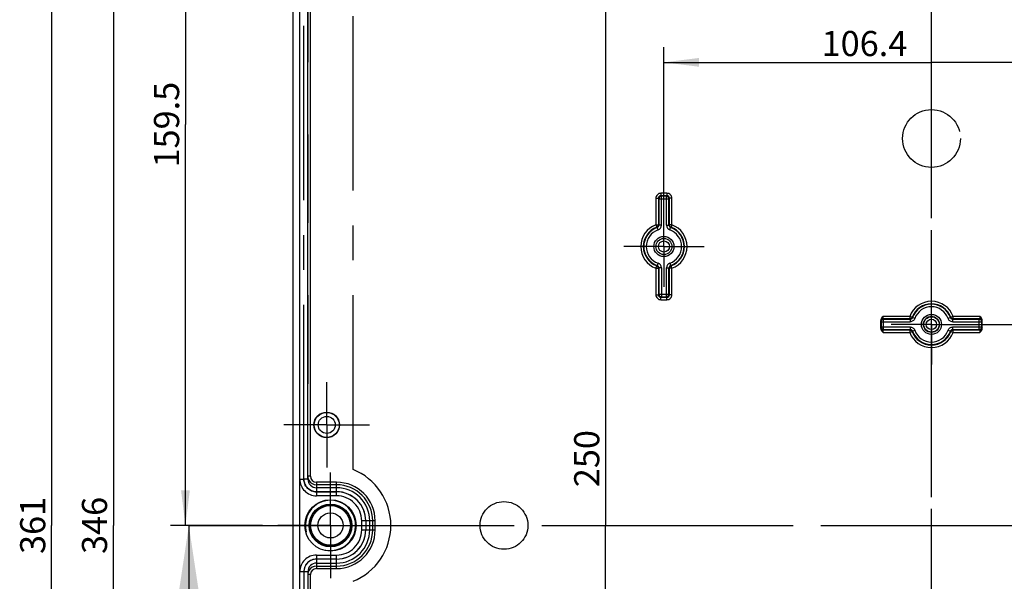
# Model space of a CAD drawing. Units: millimetres. Extents: x -3 to 844, y 0 to 594.
# Drawn here: x 323 to 420, y 380 to 436 of the extents above; entities that cross this region are included whole.
import ezdxf

# ---------------------------------------------------------------- set-up
doc = ezdxf.new("R2010")
doc.units = ezdxf.units.MM
doc.header["$LTSCALE"] = 46.255
doc.linetypes.add('CENTER', pattern=[0.6, 0.375, -0.075, 0.075, -0.075])
doc.layers.get('0').update_dxf_attribs({"linetype": 'CONTINUOUS'})
for name, color, linetype in [('2D-BEMASSUNG', 7, 'CONTINUOUS'), ('AUSFORMSCHRAEGEN', 7, 'CONTINUOUS'), ('BEZUGSACHSEN', 7, 'CONTINUOUS'), ('BG_STARTBEZUEGE', 7, 'CONTINUOUS'), ('EINSATZ', 7, 'CONTINUOUS'), ('RUNDUNGEN', 7, 'CONTINUOUS'), ('TEIL_STARTBEZUEGE', 7, 'CONTINUOUS')]:
    doc.layers.add(name, color=color, linetype=linetype)
doc.styles.get("Standard").update_dxf_attribs({"font": 'txt', "width": 0.7})
doc.dimstyles.new('DIMSTYLE_1', dxfattribs={"dimtxt": 2.5, "dimasz": 3.5, "dimexe": 1.5, "dimexo": 0, "dimtad": 1, "dimlfac": 2, "dimdsep": 46, "dimtxsty": 'STANDARD', "dimblk": '_FILLED', "dimblk1": '_FILLED', "dimblk2": '_FILLED', "dimcen": 0.09, "dimclrt": 5, "dimazin": 2, "dimtp": 0.3, "dimtm": 0.3, "dimtfac": 1, "dimtofl": 0, "dimtmove": 0, "dimatfit": 3, "dimldrblk": '_FILLED', "dimfxl": 1, "dimtolj": 1, "dimarcsym": 0})
doc.dimstyles.new('DIMSTYLE_6', dxfattribs={"dimtxt": 2.5, "dimasz": 3.5, "dimexe": 1.5, "dimexo": 0, "dimtad": 1, "dimlfac": 2, "dimdsep": 46, "dimtxsty": 'STANDARD', "dimblk": '_FILLED', "dimblk1": '_FILLED', "dimblk2": '_FILLED', "dimcen": 0.09, "dimclrt": 5, "dimazin": 2, "dimtp": 0.5, "dimtm": 0.5, "dimtfac": 1, "dimtofl": 0, "dimtmove": 0, "dimatfit": 3, "dimldrblk": '_FILLED', "dimfxl": 1, "dimtolj": 1, "dimarcsym": 0})
doc.dimstyles.get("Standard").update_dxf_attribs({"dimtxt": 2.5, "dimasz": 3.5, "dimexe": 1.5, "dimexo": 0, "dimtad": 1, "dimdsep": 46, "dimtxsty": 'STANDARD', "dimblk": '_FILLED', "dimblk1": '_FILLED', "dimblk2": '_FILLED', "dimcen": 0.09, "dimclrt": 5, "dimazin": 2, "dimtol": 1, "dimtp": 0.05, "dimtm": 0.05, "dimtfac": 1, "dimtofl": 0, "dimtmove": 0, "dimatfit": 3, "dimldrblk": '_FILLED', "dimfxl": 1, "dimtolj": 1, "dimarcsym": 0})

# ---------------------------------------------------------------- blocks, each defined once
blk = doc.blocks.new('_FILLED')
at = {"color": 0, "linetype": 'BYBLOCK'}
blk.add_solid([(0, 0), (-1, 0.125), (-1, -0.125)], dxfattribs=at)
blk = doc.blocks.new('XSEC_FILLED')
at = {"color": 0, "linetype": 'BYBLOCK'}
blk.add_solid([(0, 0), (-1, 0.15), (-1, -0.15)], dxfattribs=at)
blk = doc.blocks.new('*D27')
at = {"layer": '2D-BEMASSUNG', "color": 2, "linetype": 'CONTINUOUS'}
for p, q in [((350.495, 472.164), (330.406, 472.164)), ((331.906, 472.164), (331.906, 385.664)), ((331.906, 299.164), (331.906, 385.664)), ((353.495, 299.164), (330.406, 299.164))]:
    blk.add_line(p, q, dxfattribs=at)
at = {"layer": '2D-BEMASSUNG', "color": 2, "linetype": 'CONTINUOUS', "xscale": 3.5, "yscale": 3.5, "zscale": 3.5}
for p, rotation in [((331.906, 472.164), 90), ((331.906, 299.164), 270)]:
    blk.add_blockref('_FILLED', p, dxfattribs=dict(at, rotation=rotation))
at = {"layer": '2D-BEMASSUNG', "color": 5, "linetype": 'CONTINUOUS', "insert": (328.781, 385.664), "char_height": 2.5, "width": 8.57143, "attachment_point": 2, "rotation": 90, "line_spacing_factor": 0.9}
blk.add_mtext('346', dxfattribs=at)
blk = doc.blocks.new('*D29')
at = {"layer": '2D-BEMASSUNG', "color": 2, "linetype": 'CONTINUOUS'}
for p, q in [((410.245, 448.164), (379.346, 448.164)), ((380.846, 448.164), (380.846, 385.664)), ((380.846, 323.164), (380.846, 385.664)), ((410.245, 323.164), (379.346, 323.164))]:
    blk.add_line(p, q, dxfattribs=at)
at = {"layer": '2D-BEMASSUNG', "color": 2, "linetype": 'CONTINUOUS', "xscale": 3.5, "yscale": 3.5, "zscale": 3.5}
for p, rotation in [((380.846, 448.164), 90), ((380.846, 323.164), 270)]:
    blk.add_blockref('_FILLED', p, dxfattribs=dict(at, rotation=rotation))
at = {"layer": '2D-BEMASSUNG', "color": 5, "linetype": 'CONTINUOUS', "insert": (377.721, 392.311), "char_height": 2.5, "width": 8.57143, "attachment_point": 2, "rotation": 90, "line_spacing_factor": 0.9}
blk.add_mtext('250', dxfattribs=at)
blk = doc.blocks.new('*D41')
at = {"layer": '2D-BEMASSUNG', "color": 2, "linetype": 'CONTINUOUS'}
for p, q in [((353.495, 475.914), (324.263, 475.914)), ((325.763, 475.914), (325.763, 385.664)), ((325.763, 295.414), (325.763, 385.664)), ((450.845, 295.414), (324.263, 295.414))]:
    blk.add_line(p, q, dxfattribs=at)
at = {"layer": '2D-BEMASSUNG', "color": 2, "linetype": 'CONTINUOUS', "xscale": 3.5, "yscale": 3.5, "zscale": 3.5}
for p, rotation in [((325.763, 475.914), 90), ((325.763, 295.414), 270)]:
    blk.add_blockref('_FILLED', p, dxfattribs=dict(at, rotation=rotation))
at = {"layer": '2D-BEMASSUNG', "color": 5, "linetype": 'CONTINUOUS', "insert": (322.638, 385.664), "char_height": 2.5, "width": 7.76786, "attachment_point": 2, "rotation": 90, "line_spacing_factor": 0.9}
blk.add_mtext('361', dxfattribs=at)
blk = doc.blocks.new('*D48')
at = {"layer": '2D-BEMASSUNG', "color": 2, "linetype": 'CONTINUOUS'}
for p, q in [((351.245, 465.414), (337.572, 465.414)), ((339.072, 465.414), (339.072, 425.539)), ((339.072, 385.664), (339.072, 425.539)), ((346.745, 385.664), (337.572, 385.664))]:
    blk.add_line(p, q, dxfattribs=at)
at = {"layer": '2D-BEMASSUNG', "color": 2, "linetype": 'CONTINUOUS', "xscale": 3.5, "yscale": 3.5, "zscale": 3.5}
for p, rotation in [((339.072, 465.414), 90), ((339.072, 385.664), 270)]:
    blk.add_blockref('_FILLED', p, dxfattribs=dict(at, rotation=rotation))
at = {"layer": '2D-BEMASSUNG', "color": 5, "linetype": 'CONTINUOUS', "insert": (335.947, 425.539), "char_height": 2.5, "width": 12.58929, "attachment_point": 2, "rotation": 90, "line_spacing_factor": 0.9}
blk.add_mtext('159.5', dxfattribs=at)
blk = doc.blocks.new('*D66')
at = {"layer": '2D-BEMASSUNG', "color": 2, "linetype": 'CONTINUOUS'}
for p, q in [((417.245, 405.664), (428.719, 405.664)), ((427.219, 405.664), (427.219, 395.664)), ((427.219, 385.664), (427.219, 395.664))]:
    blk.add_line(p, q, dxfattribs=at)
at = {"layer": '2D-BEMASSUNG', "color": 2, "linetype": 'CONTINUOUS', "xscale": 3.5, "yscale": 3.5, "zscale": 3.5}
for p, rotation in [((427.219, 405.664), 90), ((427.219, 385.664), 270)]:
    blk.add_blockref('_FILLED', p, dxfattribs=dict(at, rotation=rotation))
at = {"layer": '2D-BEMASSUNG', "color": 5, "linetype": 'CONTINUOUS', "insert": (424.094, 395.664), "char_height": 2.5, "width": 5.89286, "attachment_point": 2, "rotation": 90, "line_spacing_factor": 0.9}
blk.add_mtext('40', dxfattribs=at)
blk = doc.blocks.new('*D69')
at = {"layer": '2D-BEMASSUNG', "color": 2, "linetype": 'CONTINUOUS'}
for p, q in [((386.645, 417.414), (386.645, 433.236)), ((439.845, 417.414), (439.845, 433.236)), ((386.645, 431.736), (413.245, 431.736)), ((439.845, 431.736), (413.245, 431.736))]:
    blk.add_line(p, q, dxfattribs=at)
at = {"layer": '2D-BEMASSUNG', "color": 2, "linetype": 'CONTINUOUS', "xscale": 3.5, "yscale": 3.5, "zscale": 3.5, "rotation": 180}
blk.add_blockref('_FILLED', (386.645, 431.736), dxfattribs=at)
at = {"layer": '2D-BEMASSUNG', "color": 2, "linetype": 'CONTINUOUS', "xscale": 3.5, "yscale": 3.5, "zscale": 3.5}
blk.add_blockref('_FILLED', (439.845, 431.736), dxfattribs=at)
at = {"layer": '2D-BEMASSUNG', "color": 5, "linetype": 'CONTINUOUS', "insert": (406.584, 434.861), "char_height": 2.5, "width": 13.125, "attachment_point": 2, "line_spacing_factor": 0.9}
blk.add_mtext('106.4', dxfattribs=at)

msp = doc.modelspace()

# ---------------------------------------------------------------- linework, layer by layer
at = {"color": 9, "linetype": 'CENTER'}
for p, q in [((413.2453, 307.5124), (413.2453, 463.6148)), ((354.412, 385.6638), (464.967, 385.6638))]:
    msp.add_line(p, q, dxfattribs=at)
at = {"color": 7, "linetype": 'CONTINUOUS'}
for p, q in [((351.2453, 425.5638), (351.2453, 426.0638)), ((351.2453, 424.5638), (351.2453, 424.0638)), ((351.2453, 409.5638), (351.2453, 410.0638)), ((351.2453, 408.5638), (351.2453, 408.0638))]:
    msp.add_line(p, q, dxfattribs=at)
at = {"color": 7, "linetype": 'CENTER'}
msp.add_line((339.412, 385.6638), (354.412, 385.6638), dxfattribs=at)
at = {"color": 2, "linetype": 'CONTINUOUS'}
msp.add_arc((353.4953, 385.6638), 2.5, 255, 195, dxfattribs=at)
at = {"layer": 'AUSFORMSCHRAEGEN', "color": 7, "linetype": 'CONTINUOUS'}
msp.add_circle((413.2453, 405.6638), 0.8, dxfattribs=at)
at = {"layer": 'BEZUGSACHSEN', "color": 7, "linetype": 'CONTINUOUS'}
for p, q in [((349.7453, 472.1638), (349.7453, 299.1638)), ((350.4453, 299.1638), (350.4453, 472.1638)), ((351.2453, 390.2674), (351.2453, 467.7638)), ((354.0953, 389.7084), (352.0953, 389.7084)), ((354.0953, 388.6138), (352.0953, 388.6138)), ((356.5953, 385.2138), (356.5953, 386.1138)), ((357.6899, 385.2138), (357.6899, 386.1138)), ((352.0953, 382.7138), (354.0953, 382.7138)), ((351.2453, 381.0603), (351.2453, 303.5638)), ((352.0953, 381.6193), (354.0953, 381.6193))]:
    msp.add_line(p, q, dxfattribs=at)
at = {"layer": 'BEZUGSACHSEN', "color": 2, "linetype": 'CENTER'}
for p, q in [((350.8453, 390.2638), (350.8453, 467.7638)), ((355.7453, 391.226), (355.7453, 454.6638)), ((354.0953, 389.0138), (352.0953, 389.0138)), ((356.9953, 386.1138), (356.9953, 385.2138)), ((354.0953, 382.3138), (352.0953, 382.3138)), ((350.8453, 381.0638), (350.8453, 303.5638))]:
    msp.add_line(p, q, dxfattribs=at)
at = {"layer": 'BEZUGSACHSEN', "color": 9, "linetype": 'CONTINUOUS'}
for p, q in [((351.4953, 390.5584), (351.4953, 463.4304)), ((350.4453, 390.2638), (350.8456, 390.2638)), ((351.2453, 390.2674), (350.8453, 390.2674)), ((351.4953, 390.5584), (351.2453, 390.5584)), ((352.0953, 389.9584), (352.0953, 388.6138)), ((354.0953, 389.9584), (352.0953, 389.9584)), ((354.0953, 388.6138), (354.0953, 389.9584)), ((354.0953, 389.4173), (352.0953, 389.4173)), ((352.0953, 389.0156), (354.0953, 389.0156)), ((357.9399, 386.1138), (356.5953, 386.1138)), ((356.9971, 386.1138), (356.9971, 385.2138)), ((357.3988, 385.2138), (357.3988, 386.1138)), ((357.9399, 385.2138), (357.9399, 386.1138)), ((356.5953, 385.2138), (357.9399, 385.2138)), ((352.0953, 382.7138), (352.0953, 381.3693)), ((354.0953, 382.3121), (352.0953, 382.3121)), ((352.0953, 381.9104), (354.0953, 381.9104)), ((354.0953, 381.3693), (354.0953, 382.7138)), ((350.4453, 381.0638), (350.8453, 381.0638)), ((351.2453, 381.0603), (350.8453, 381.0587)), ((352.0953, 381.3693), (354.0953, 381.3693)), ((351.4953, 380.7693), (351.2453, 380.7693)), ((351.4953, 307.8973), (351.4953, 380.7693))]:
    msp.add_line(p, q, dxfattribs=at)
at = {"layer": 'BEZUGSACHSEN', "color": 7, "linetype": 'CENTER'}
for p, q in [((386.6453, 413.4138), (386.6453, 417.4138)), ((386.6453, 413.4138), (382.6453, 413.4138)), ((386.6453, 413.4138), (386.6453, 409.4138)), ((386.6453, 413.4138), (390.6453, 413.4138)), ((413.2453, 405.6638), (413.2453, 409.6638)), ((413.2453, 405.6638), (409.2453, 405.6638)), ((413.2453, 405.6638), (413.2453, 401.6638)), ((413.2453, 405.6638), (417.2453, 405.6638)), ((353.1203, 395.6638), (353.1203, 399.9138)), ((353.1203, 395.6638), (348.8703, 395.6638)), ((353.1203, 395.6638), (353.1203, 391.4138)), ((353.1203, 395.6638), (357.3703, 395.6638)), ((353.4953, 385.6638), (353.4953, 390.9138)), ((353.4953, 385.6638), (348.2453, 385.6638)), ((353.4953, 385.6638), (353.4953, 380.4138)), ((353.4953, 385.6638), (358.7453, 385.6638))]:
    msp.add_line(p, q, dxfattribs=at)
at = {"layer": 'BEZUGSACHSEN', "color": 7, "linetype": 'CONTINUOUS'}
for centre, radius in [((386.6453, 413.4138), 1), ((386.6453, 413.4138), 0.8), ((413.2453, 405.6638), 1), ((353.1203, 395.6638), 1.2709), ((353.1203, 395.6638), 1.25), ((353.1203, 395.6638), 0.85), ((353.4953, 385.6638), 2.55), ((353.4953, 385.6638), 2.125), ((353.4953, 385.6638), 2.0951), ((353.4953, 385.6638), 2.0751), ((353.4953, 385.6638), 1.25)]:
    msp.add_circle(centre, radius, dxfattribs=at)
at = {"layer": 'BEZUGSACHSEN', "color": 9, "linetype": 'CONTINUOUS'}
msp.add_circle((353.4953, 385.6638), 1.9751, dxfattribs=at)
at = {"layer": 'BEZUGSACHSEN', "color": 2, "linetype": 'CENTER'}
for centre, radius, start, end in [((353.4953, 385.6638), 6, 292.024313, 67.975687), ((352.0953, 390.2638), 1.25, 180, 270), ((354.0953, 386.1138), 2.9, 0, 90), ((354.0953, 385.2138), 2.9, 270, 360), ((352.0953, 381.0638), 1.25, 90, 180)]:
    msp.add_arc(centre, radius, start, end, dxfattribs=at)
at = {"layer": 'BEZUGSACHSEN', "color": 7, "linetype": 'CONTINUOUS'}
for centre, radius, start, end in [((352.0953, 390.2638), 1.65, 179.99998, 270.00002), ((352.0999, 390.5591), 0.8546, 180.044974, 196.814361), ((352.0954, 390.2673), 0.85, 179.997704, 269.997767), ((352.0973, 390.5592), 0.8521, 196.87495, 208.089057), ((352.0953, 390.5584), 0.85, 208.100946, 269.999503), ((354.0953, 386.1138), 3.5946, 0, 90), ((354.0953, 386.1138), 2.5, 359.99998, 90.00002), ((354.0953, 385.2138), 3.5946, 270, 360), ((354.0953, 385.2138), 2.5, 269.99998, 0.00002), ((352.0953, 381.0638), 1.65, 89.99998, 180.00002), ((352.0954, 381.0604), 0.85, 90.002086, 180.00209), ((352.0999, 380.7686), 0.8546, 163.185628, 179.955028), ((352.0973, 380.7684), 0.8521, 151.910937, 163.125042), ((352.0953, 380.7693), 0.85, 90.000497, 151.899047)]:
    msp.add_arc(centre, radius, start, end, dxfattribs=at)
at = {"layer": 'BEZUGSACHSEN', "color": 9, "linetype": 'CONTINUOUS'}
for centre, radius, start, end in [((352.0954, 390.5584), 0.6, 179.999524, 269.998294), ((354.0953, 386.1138), 3.8445, 0, 90), ((354.0953, 386.1138), 3.3035, 359.999985, 90.000015), ((354.0953, 386.1138), 2.9017, 0.000164, 89.999836), ((354.0953, 385.2138), 3.8445, 270, 360), ((354.0953, 385.2138), 3.3035, 269.999985, 0.000015), ((354.0953, 385.2139), 2.9017, 270.000164, 359.999836), ((352.0954, 381.0621), 1.25, 90.001489, 180.15507), ((352.0954, 380.7693), 0.6, 90.001705, 180.000476)]:
    msp.add_arc(centre, radius, start, end, dxfattribs=at)
msp.add_open_spline([(352.0953, 389.0156), (351.9326, 389.0156), (351.6036, 389.0807), (351.1879, 389.3594), (350.9099, 389.7755), (350.8451, 390.1047), (350.8456, 390.2674)], degree=3, knots=[0, 0, 0, 0, 0.2499889, 0.5000042, 0.7500176, 1, 1, 1, 1], dxfattribs=at)
at = {"layer": 'BG_STARTBEZUEGE', "color": 7, "linetype": 'CENTER'}
msp.add_line((413.2453, 284.417), (413.2453, 486.1071), dxfattribs=at)
at = {"layer": 'EINSATZ', "color": 2, "linetype": 'CENTER'}
for centre, radius in [((413.2453, 424.1638), 2.875), ((370.7453, 385.6638), 2.375)]:
    msp.add_circle(centre, radius, dxfattribs=at)
at = {"layer": 'RUNDUNGEN', "color": 7, "linetype": 'CONTINUOUS'}
for p, q in [((351.2453, 440.0638), (351.2453, 431.7638)), ((351.2453, 424.0638), (351.2453, 415.7638)), ((351.2453, 408.0638), (351.2453, 399.7638)), ((408.193, 406.0314), (408.193, 405.2963)), ((418.2977, 405.2963), (418.2977, 406.0314))]:
    msp.add_line(p, q, dxfattribs=at)
at = {"layer": 'RUNDUNGEN', "color": 9, "linetype": 'CONTINUOUS'}
for p, q in [((385.8473, 418.212), (385.8473, 415.5689)), ((385.8473, 418.212), (386.0973, 418.212)), ((386.0973, 418.212), (386.0973, 415.5689)), ((386.141, 418.1682), (386.0973, 418.212)), ((386.141, 418.1682), (386.141, 415.5382)), ((386.141, 418.1682), (387.1496, 418.1682)), ((386.3472, 418.7119), (386.3472, 418.4619)), ((386.9434, 418.7119), (386.3472, 418.7119)), ((386.391, 418.4181), (386.3472, 418.4619)), ((386.9434, 418.4619), (386.3472, 418.4619)), ((386.391, 415.5382), (386.391, 418.4181)), ((386.8997, 418.4181), (386.391, 418.4181)), ((386.8997, 418.4181), (386.9434, 418.4619)), ((386.8997, 415.5382), (386.8997, 418.4181)), ((386.9434, 418.7119), (386.9434, 418.4619)), ((387.1496, 418.1682), (387.1934, 418.212)), ((387.1496, 415.5382), (387.1496, 418.1682)), ((387.1934, 415.5689), (387.1934, 418.212)), ((387.4434, 418.212), (387.1934, 418.212)), ((387.4434, 415.5689), (387.4434, 418.212)), ((385.8473, 415.5689), (385.9341, 415.3345)), ((385.8473, 415.5689), (386.0973, 415.5689)), ((386.0584, 415.0671), (385.9747, 415.3026)), ((386.391, 415.5382), (386.141, 415.5382)), ((386.8997, 415.5382), (387.1496, 415.5382)), ((387.4434, 415.5689), (387.1934, 415.5689)), ((387.2323, 415.0671), (387.3159, 415.3026)), ((387.4434, 415.5689), (387.3566, 415.3345)), ((385.8473, 411.2588), (385.9341, 411.4932)), ((385.8473, 411.2588), (385.8473, 408.6157)), ((385.8473, 411.2588), (386.0973, 411.2588)), ((386.0584, 411.7606), (385.9747, 411.5251)), ((386.0973, 411.2588), (386.0973, 408.6157)), ((386.141, 411.2895), (386.141, 408.6595)), ((386.391, 411.2895), (386.141, 411.2895)), ((386.391, 411.2895), (386.391, 408.4096)), ((386.8997, 408.4096), (386.8997, 411.2895)), ((386.8997, 411.2895), (387.1496, 411.2895)), ((387.1496, 408.6595), (387.1496, 411.2895)), ((387.1934, 408.6157), (387.1934, 411.2588)), ((387.4434, 411.2588), (387.1934, 411.2588)), ((387.2323, 411.7606), (387.3159, 411.5251)), ((387.4434, 411.2588), (387.3566, 411.4932)), ((387.4434, 408.6157), (387.4434, 411.2588)), ((385.8473, 408.6157), (386.0973, 408.6157)), ((386.141, 408.6595), (386.0973, 408.6157)), ((386.141, 408.6595), (387.1496, 408.6595)), ((386.391, 408.4096), (386.3472, 408.3658)), ((386.3472, 408.1158), (386.3472, 408.3658)), ((386.3472, 408.3658), (386.9434, 408.3658)), ((386.391, 408.4096), (386.8997, 408.4096)), ((386.8997, 408.4096), (386.9434, 408.3658)), ((386.9434, 408.1158), (386.9434, 408.3658)), ((387.1496, 408.6595), (387.1934, 408.6157)), ((387.4434, 408.6157), (387.1934, 408.6157)), ((386.3472, 408.1158), (386.9434, 408.1158)), ((411.0904, 406.4619), (408.4386, 406.4619)), ((411.0903, 406.4619), (411.0903, 406.2119)), ((411.3247, 406.3751), (411.0903, 406.4619)), ((411.5921, 406.2508), (411.3566, 406.3345)), ((415.1341, 406.3345), (414.8985, 406.2508)), ((415.4004, 406.4619), (415.1659, 406.3751)), ((418.052, 406.4619), (415.4001, 406.4619)), ((415.4004, 406.2119), (415.4004, 406.4619)), ((408.2411, 405.9182), (408.1973, 405.962)), ((408.2411, 405.4095), (408.1973, 405.3657)), ((408.2411, 405.9182), (408.2411, 405.4095)), ((408.2411, 405.9182), (411.121, 405.9182)), ((408.2411, 405.4095), (411.121, 405.4095)), ((408.491, 406.1681), (408.4472, 406.2119)), ((411.0903, 406.2119), (408.4472, 406.2119)), ((408.491, 405.1596), (408.491, 406.1681)), ((411.121, 406.1681), (408.491, 406.1681)), ((411.121, 406.1681), (411.121, 405.9182)), ((411.121, 405.4095), (411.121, 405.1596)), ((415.3697, 405.9182), (415.3697, 406.1681)), ((417.9996, 406.1681), (415.3697, 406.1681)), ((415.3697, 405.9182), (418.2496, 405.9182)), ((415.3697, 405.1596), (415.3697, 405.4095)), ((415.3697, 405.4095), (418.2496, 405.4095)), ((418.0434, 406.2119), (415.4004, 406.2119)), ((417.9996, 406.1681), (418.0434, 406.2119)), ((417.9996, 405.1596), (417.9996, 406.1681)), ((418.2496, 405.9182), (418.2934, 405.962)), ((418.2496, 405.4095), (418.2496, 405.9182)), ((418.2496, 405.4095), (418.2934, 405.3657)), ((408.4386, 404.8658), (411.0906, 404.8658)), ((408.491, 405.1596), (408.4472, 405.1158)), ((408.4472, 405.1158), (411.0903, 405.1158)), ((408.491, 405.1596), (411.121, 405.1596)), ((411.0903, 405.1158), (411.0903, 404.8658)), ((411.0903, 404.8658), (411.3247, 404.9526)), ((411.3566, 404.9932), (411.5921, 405.0769)), ((414.8985, 405.0769), (415.1341, 404.9932)), ((415.1659, 404.9526), (415.4004, 404.8658)), ((415.3697, 405.1596), (417.9996, 405.1596)), ((415.4003, 404.8658), (418.052, 404.8658)), ((415.4004, 404.8658), (415.4004, 405.1158)), ((415.4004, 405.1158), (418.0434, 405.1158)), ((417.9996, 405.1596), (418.0434, 405.1158))]:
    msp.add_line(p, q, dxfattribs=at)
for centre, radius in [((386.6453, 413.4138), 0.55), ((413.2453, 405.6638), 0.5173)]:
    msp.add_circle(centre, radius, dxfattribs=at)
at = {"layer": 'RUNDUNGEN', "color": 7, "linetype": 'CONTINUOUS'}
msp.add_circle((413.2453, 405.6638), 0.7673, dxfattribs=at)
at = {"layer": 'RUNDUNGEN', "color": 9, "linetype": 'CONTINUOUS'}
for centre, radius, start, end in [((386.3472, 418.212), 0.4999, 89.996968, 180.003032), ((386.3471, 418.2121), 0.2498, 89.972301, 180.027699), ((386.3911, 418.1681), 0.2501, 90.021063, 179.978937), ((386.8996, 418.1681), 0.2501, 0.021063, 89.978937), ((386.9435, 418.212), 0.4999, 359.996968, 90.003032), ((386.9436, 418.2121), 0.2498, 359.972301, 90.027699), ((386.6453, 413.4138), 2.298, 110.320409, 249.679591), ((386.6453, 413.4138), 2.0481, 110.320409, 249.679591), ((386.6453, 413.4138), 2.0043, 109.547613, 250.452387), ((385.8472, 415.5689), 0.2501, 290.336978, 359.983431), ((382.0273, 410.3098), 6.3648, 51.66988, 52.134539), ((385.8912, 415.5381), 0.2499, 289.531204, 0.016409), ((385.8911, 415.5382), 0.4999, 289.546291, 0.001322), ((381.5671, 409.0603), 7.9299, 54.774736, 55.161134), ((387.3996, 415.5382), 0.4999, 179.998677, 250.45371), ((391.7235, 409.0603), 7.9299, 124.838866, 125.225264), ((387.3995, 415.5381), 0.2499, 179.983591, 250.468796), ((387.4435, 415.5689), 0.2501, 180.016569, 249.663022), ((391.2633, 410.3098), 6.3648, 127.865461, 128.33012), ((386.6453, 413.4138), 2.0043, 289.547613, 70.452387), ((386.6453, 413.4138), 2.0481, 290.320409, 69.679591), ((386.6453, 413.4138), 2.298, 290.320409, 69.679591), ((386.6453, 413.4138), 1.7543, 109.547613, 250.452387), ((386.6453, 413.4138), 1.7543, 289.547613, 70.452387), ((382.0273, 416.5179), 6.3648, 307.865461, 308.33012), ((385.8472, 411.2587), 0.2501, 0.016569, 69.663022), ((385.8912, 411.2896), 0.2499, 359.983591, 70.468796), ((385.8911, 411.2895), 0.4999, 359.998677, 70.45371), ((381.5671, 417.7674), 7.9299, 304.838866, 305.225264), ((387.3996, 411.2895), 0.4999, 109.546291, 180.001322), ((387.3995, 411.2896), 0.2499, 109.531204, 180.016409), ((391.7235, 417.7674), 7.9299, 234.774736, 235.161134), ((387.4435, 411.2587), 0.2501, 110.336978, 179.983431), ((391.2633, 416.5179), 6.3648, 231.66988, 232.134539), ((386.3472, 408.6157), 0.4999, 179.996968, 270.003032), ((386.3471, 408.6156), 0.2498, 179.972301, 270.027699), ((386.3911, 408.6596), 0.2501, 180.021063, 269.978937), ((386.8996, 408.6596), 0.2501, 270.021063, 359.978937), ((386.9435, 408.6157), 0.4999, 269.996968, 0.003032), ((386.9436, 408.6156), 0.2498, 269.972301, 0.027699), ((413.2453, 405.6638), 2.298, 20.322606, 159.679182), ((413.2453, 405.6638), 2.0481, 20.320434, 159.679566), ((413.2453, 405.6638), 2.0043, 19.547609, 160.452391), ((413.2453, 405.6638), 1.7543, 19.513984, 160.396775), ((411.0903, 406.462), 0.25, 270.013473, 339.666119), ((411.1211, 406.418), 0.2499, 269.986748, 340.465639), ((416.3495, 410.2818), 6.3648, 217.864466, 218.32913), ((410.1412, 410.2818), 6.3648, 321.670875, 322.135539), ((415.3696, 406.418), 0.2499, 199.534313, 270.0133), ((415.4004, 406.462), 0.25, 200.333881, 269.986527), ((408.4473, 405.9619), 0.2501, 90.021063, 179.978937), ((408.4473, 405.3658), 0.2501, 180.021063, 269.978937), ((408.4911, 405.9181), 0.2501, 90.021065, 179.978935), ((408.4911, 405.4096), 0.2501, 180.021065, 269.978935), ((417.5989, 410.7421), 7.93, 214.839311, 215.225709), ((408.8918, 410.7421), 7.93, 324.774289, 325.160687), ((417.9996, 405.9181), 0.2501, 0.021063, 89.978937), ((417.9996, 405.4096), 0.2501, 270.021065, 359.978935), ((418.0433, 405.9619), 0.2501, 0.021063, 89.978937), ((418.0433, 405.3658), 0.2501, 270.021063, 359.978937), ((417.5989, 400.5856), 7.93, 144.774289, 145.160687), ((411.0903, 404.8657), 0.25, 20.333881, 89.986527), ((413.2453, 405.6638), 2.298, 200.322606, 339.679182), ((411.1211, 404.9097), 0.2499, 19.534313, 90.0133), ((416.3495, 401.0459), 6.3648, 141.670875, 142.135539), ((413.2453, 405.6638), 2.0481, 200.320434, 339.679566), ((413.2453, 405.6638), 2.0043, 199.547609, 340.452391), ((413.2453, 405.6638), 1.7543, 199.513984, 340.396775), ((415.3696, 404.9097), 0.2499, 89.986748, 160.465639), ((410.1412, 401.0459), 6.3648, 37.864466, 38.32913), ((415.4004, 404.8657), 0.25, 90.013473, 159.666119), ((408.8918, 400.5856), 7.93, 34.839311, 35.225709)]:
    msp.add_arc(centre, radius, start, end, dxfattribs=at)
at = {"layer": 'RUNDUNGEN', "color": 7, "linetype": 'CONTINUOUS'}
for points, knots in [([(408.4386, 406.4619), (408.3787, 406.402), (408.2594, 406.2829), (408.193, 406.1152), (408.193, 406.0314)], [0, 0, 0, 0, 0.5027566, 1, 1, 1, 1]), ([(418.2977, 406.0314), (418.2977, 406.1152), (418.2313, 406.2829), (418.112, 406.402), (418.052, 406.4619)], [0, 0, 0, 0, 0.4972435, 1, 1, 1, 1]), ([(408.193, 405.2963), (408.193, 405.2125), (408.2594, 405.0448), (408.3787, 404.9257), (408.4386, 404.8658)], [0, 0, 0, 0, 0.4972435, 1, 1, 1, 1]), ([(418.052, 404.8658), (418.1119, 404.9257), (418.2313, 405.0448), (418.2977, 405.2125), (418.2977, 405.2963)], [0, 0, 0, 0, 0.5027566, 1, 1, 1, 1])]:
    msp.add_open_spline(points, degree=3, knots=knots, dxfattribs=at)
at = {"layer": 'RUNDUNGEN', "color": 9, "linetype": 'CONTINUOUS'}
for points, knots in [([(408.4472, 406.2119), (408.4455, 406.2128), (408.4458, 406.2215), (408.4431, 406.2344), (408.4424, 406.2584), (408.4403, 406.3029), (408.4391, 406.372), (408.4386, 406.4303), (408.4386, 406.4619)], [0, 0, 0, 0, 0.0231115, 0.0822553, 0.1757087, 0.3000621, 0.6219012, 1, 1, 1, 1]), ([(418.052, 406.4619), (418.052, 406.4303), (418.0516, 406.372), (418.0504, 406.3029), (418.0482, 406.2584), (418.0475, 406.2344), (418.0449, 406.2215), (418.0452, 406.2128), (418.0434, 406.2119)], [0, 0, 0, 0, 0.3781196, 0.6999343, 0.8242814, 0.9177409, 0.9768882, 1, 1, 1, 1]), ([(408.193, 406.0314), (408.1933, 406.0217), (408.194, 406.0049), (408.1944, 405.9831), (408.1965, 405.9705), (408.196, 405.9632), (408.1973, 405.962)], [0, 0, 0, 0, 0.4186805, 0.727921, 0.9224674, 1, 1, 1, 1]), ([(408.1973, 405.3657), (408.196, 405.3645), (408.1965, 405.3572), (408.1944, 405.3446), (408.194, 405.3227), (408.1933, 405.306), (408.193, 405.2963)], [0, 0, 0, 0, 0.0775307, 0.2720782, 0.5813214, 1, 1, 1, 1]), ([(411.5929, 406.2524), (411.559, 406.1571), (411.4296, 405.9828), (411.2221, 405.9182), (411.121, 405.9182)], [0, 0, 0, 0, 0.5000345, 1, 1, 1, 1]), ([(411.121, 405.4095), (411.2217, 405.4095), (411.428, 405.3455), (411.558, 405.1727), (411.5917, 405.0778)], [0, 0, 0, 0, 0.5000255, 1, 1, 1, 1]), ([(414.8978, 405.0753), (414.9317, 405.1706), (415.0611, 405.3449), (415.2685, 405.4095), (415.3697, 405.4095)], [0, 0, 0, 0, 0.5000345, 1, 1, 1, 1]), ([(415.3697, 405.9182), (415.269, 405.9182), (415.0626, 405.9822), (414.9327, 406.155), (414.899, 406.2499)], [0, 0, 0, 0, 0.5000255, 1, 1, 1, 1]), ([(418.2934, 405.962), (418.2947, 405.9632), (418.2942, 405.9705), (418.2963, 405.9831), (418.2967, 406.0049), (418.2974, 406.0217), (418.2977, 406.0314)], [0, 0, 0, 0, 0.0775307, 0.2720782, 0.5813214, 1, 1, 1, 1]), ([(418.2977, 405.2963), (418.2974, 405.306), (418.2967, 405.3227), (418.2963, 405.3446), (418.2942, 405.3572), (418.2947, 405.3645), (418.2934, 405.3657)], [0, 0, 0, 0, 0.4186805, 0.727921, 0.9224674, 1, 1, 1, 1]), ([(408.4386, 404.8658), (408.4386, 404.8974), (408.4391, 404.9557), (408.4403, 405.0248), (408.4424, 405.0693), (408.4431, 405.0933), (408.4458, 405.1062), (408.4455, 405.1149), (408.4472, 405.1158)], [0, 0, 0, 0, 0.3781196, 0.6999343, 0.8242814, 0.9177409, 0.9768882, 1, 1, 1, 1]), ([(418.0434, 405.1158), (418.0452, 405.1149), (418.0449, 405.1062), (418.0475, 405.0933), (418.0482, 405.0693), (418.0504, 405.0248), (418.0516, 404.9557), (418.052, 404.8974), (418.052, 404.8658)], [0, 0, 0, 0, 0.0231115, 0.0822553, 0.1757087, 0.3000621, 0.6219012, 1, 1, 1, 1])]:
    msp.add_open_spline(points, degree=3, knots=knots, dxfattribs=at)
at = {"layer": 'TEIL_STARTBEZUEGE', "color": 7, "linetype": 'CENTER'}
msp.add_line((346.7453, 385.6638), (479.7453, 385.6638), dxfattribs=at)

# ---------------------------------------------------------------- dimensions: what is measured, and where the dimension line sits
at = {"layer": '2D-BEMASSUNG', "color": 2, "linetype": 'CONTINUOUS'}
for base, p1, p2, angle, dimstyle, picture, middle in [((325.7627, 295.4138), (353.4953, 475.9138), (450.8453, 295.4138), 270, 'DIMSTYLE_6', '*D41', (325.7627, 385.3067)), ((331.9057, 299.1638), (350.4953, 472.1638), (353.4953, 299.1638), 270, 'DIMSTYLE_6', '*D27', (331.9057, 385.3067)), ((339.0722, 385.6638), (351.2453, 465.4138), (346.7453, 385.6638), 270, 'DIMSTYLE_6', '*D48', (339.0722, 425.1817)), ((380.8458, 448.1638), (410.2453, 323.1638), (410.2453, 448.1638), 90, 'DIMSTYLE_6', '*D29', (380.8458, 391.9535)), ((427.2192, 385.6638), (417.2453, 405.6638), (479.7453, 385.6638), 270, 'DIMSTYLE_1', '*D66', (427.2192, 395.3067))]:
    dim = msp.add_linear_dim(base=base, p1=p1, p2=p2, angle=angle, dimstyle=dimstyle, dxfattribs=at)
    dim.commit()
    dim.dimension.update_dxf_attribs({"geometry": picture, "text_midpoint": middle, "dimtype": 160})
dim = msp.add_linear_dim(base=(439.8453, 431.7362), p1=(386.6453, 417.4138), p2=(439.8453, 417.4138), dimstyle='DIMSTYLE_1', dxfattribs=at)
dim.commit()
dim.dimension.update_dxf_attribs({"geometry": '*D69', "text_midpoint": (406.2268, 431.7362), "dimtype": 160})

# ---------------------------------------------------------------- leaders
at = {"color": 7, "linetype": 'CONTINUOUS'}
msp.add_leader([(339.412, 385.6638), (339.412, 366.3284)], dimstyle='STANDARD', override={"dimasz": 10, "dimtad": 0, "dimldrblk": 'XSEC_FILLED'}, dxfattribs=at)

doc.saveas('drawing.dxf')
